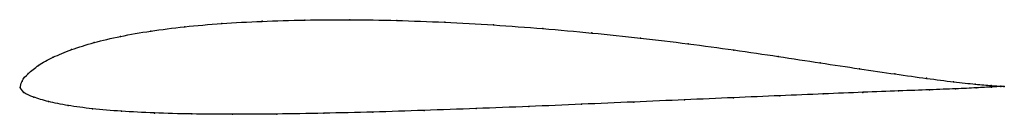
# Model space of a CAD drawing. Units: metres. Extents: x 0 to 1, y -0.03 to 0.07.
import ezdxf

# ---------------------------------------------------------------- set-up
doc = ezdxf.new("R2010")
doc.units = ezdxf.units.M

msp = doc.modelspace()

# ---------------------------------------------------------------- linework, layer by layer
at = {"color": 1}
msp.add_open_spline([(0.9999, 0.0009), (1, 0.001), (0.9931, 0.0012), (0.9714, 0.0031), (0.9492, 0.0055), (0.9218, 0.009), (0.8896, 0.0135), (0.8533, 0.0188), (0.8134, 0.0249), (0.7707, 0.0314), (0.7256, 0.0381), (0.6788, 0.0444), (0.6305, 0.0502), (0.5811, 0.0554), (0.5311, 0.0599), (0.481, 0.0636), (0.4312, 0.0664), (0.3824, 0.0682), (0.3348, 0.069), (0.289, 0.0687), (0.2454, 0.0673), (0.2044, 0.0651), (0.1666, 0.0618), (0.1322, 0.0574), (0.1014, 0.052), (0.0746, 0.0457), (0.0517, 0.0385), (0.0328, 0.0306), (0.0182, 0.0225), (0.0077, 0.014), (0.001, 0.0066), (-0.0001, -0.0021), (-0.0006, 0.002), (0.0027, -0.0057), (0.013, -0.0098), (0.028, -0.0146), (0.048, -0.0186), (0.0728, -0.0219), (0.1022, -0.0244), (0.1359, -0.0262), (0.1737, -0.0272), (0.2154, -0.0275), (0.2603, -0.0272), (0.3081, -0.0264), (0.3583, -0.0252), (0.4102, -0.0235), (0.4633, -0.0216), (0.517, -0.0195), (0.5706, -0.0172), (0.6237, -0.0149), (0.6754, -0.0127), (0.7252, -0.0105), (0.7725, -0.0085), (0.8166, -0.0066), (0.8571, -0.005), (0.8934, -0.0036), (0.9249, -0.0025), (0.9514, -0.0015), (0.9724, -0.0005), (0.993, 0.0007), (1, 0.001), (0.9999, 0.0009)], degree=3, knots=[0, 0, 0, 0, 0.032787, 0.04918, 0.065574, 0.081967, 0.098361, 0.114754, 0.131148, 0.147541, 0.163934, 0.180328, 0.196721, 0.213115, 0.229508, 0.245902, 0.262295, 0.278689, 0.295082, 0.311475, 0.327869, 0.344262, 0.360656, 0.377049, 0.393443, 0.409836, 0.42623, 0.442623, 0.459016, 0.47541, 0.491803, 0.508197, 0.52459, 0.540984, 0.557377, 0.57377, 0.590164, 0.606557, 0.622951, 0.639344, 0.655738, 0.672131, 0.688525, 0.704918, 0.721311, 0.737705, 0.754098, 0.770492, 0.786885, 0.803279, 0.819672, 0.836066, 0.852459, 0.868852, 0.885246, 0.901639, 0.918033, 0.934426, 0.95082, 0.967213, 1, 1, 1, 1], dxfattribs=at)
for p in [(0.1672, 0.0616), (0.205, 0.0649), (0.2459, 0.0672), (0.2894, 0.0685), (0.3351, 0.0688), (0.3826, 0.068), (0.4314, 0.0662), (0.481, 0.0635), (0.1021, 0.0519), (0.1328, 0.0573), (0.5311, 0.0598), (0.581, 0.0553), (0.6303, 0.0501), (0.0752, 0.0455), (0.6786, 0.0443), (0.0335, 0.0306), (0.0523, 0.0384), (0.7253, 0.038), (0.7703, 0.0314), (0.0188, 0.0224), (0.8129, 0.0249), (0.0083, 0.0142), (0.8527, 0.0189), (0.8889, 0.0136), (0, 0), (0, 0), (0.002, 0.0064), (0.921, 0.0092), (0.9484, 0.0057), (0.9704, 0.0033), (0.9866, 0.0018), (0.9869, 0.0003), (0.9966, 0.0011), (0.9966, 0.0008), (0.9999, 0.0009), (0.9999, 0.0009), (0.0038, -0.0051), (0.0138, -0.0099), (0.772, -0.0085), (0.816, -0.0067), (0.8564, -0.0051), (0.8926, -0.0037), (0.9241, -0.0025), (0.9505, -0.0015), (0.9715, -0.0005), (0.0288, -0.0145), (0.0488, -0.0185), (0.517, -0.0194), (0.5705, -0.0172), (0.6234, -0.0149), (0.6751, -0.0127), (0.7248, -0.0105), (0.0736, -0.0218), (0.1029, -0.0243), (0.1366, -0.0261), (0.1744, -0.0271), (0.2159, -0.0274), (0.2608, -0.0272), (0.3085, -0.0263), (0.3585, -0.0251), (0.4104, -0.0235), (0.4634, -0.0216)]:
    msp.add_point(p)

doc.saveas('drawing.dxf')
